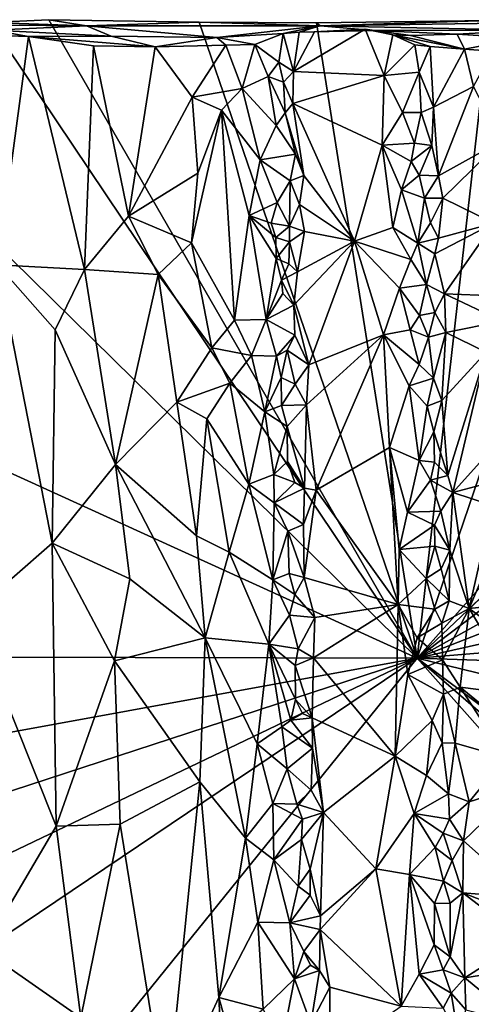
# Model space of a CAD drawing. Units: metres. Extents: x 24.5 to 30.2, y -12.3 to 12.7.
# Drawn here: x 27.1 to 27.9, y 10.8 to 12.6 of the extents above; entities that cross this region are included whole.
import ezdxf

# ---------------------------------------------------------------- set-up
doc = ezdxf.new("R2010")
doc.units = ezdxf.units.M

msp = doc.modelspace()

# ---------------------------------------------------------------- linework, layer by layer
at = {"layer": '1'}
for points in [[(25.9988, 12.236, -1.5905), (26.5859, 12.6048, -1.5837), (27.7914, 11.4194, -1.5752)], [(27.7914, 11.4194, -1.5752), (26.5859, 12.6048, -1.5837), (26.9987, 12.6002, -1.58)], [(27.7914, 11.4194, -1.5752), (26.9987, 12.6002, -1.58), (27.1075, 12.6053, -1.5791)], [(27.1774, 12.5941, -1.2324), (27.1075, 12.6053, -1.5791), (26.9987, 12.6002, -1.58)], [(27.7914, 11.4194, -1.5752), (27.1075, 12.6053, -1.5791), (27.3867, 12.6007, -1.5757)], [(27.3867, 12.6007, -1.5757), (27.1075, 12.6053, -1.5791), (27.1774, 12.5941, -1.2324)], [(27.6044, 12.5995, -1.574), (27.9254, 12.6039, -1.5726), (27.7914, 11.4194, -1.5752)], [(27.6044, 12.5995, -1.574), (27.6111, 12.5938, -1.2324), (27.9254, 12.6039, -1.5726)], [(27.6111, 12.5938, -1.2324), (28.194, 12.6023, -1.5704), (27.9254, 12.6039, -1.5726)], [(28, 12.5861, -1.1027), (28.194, 12.6023, -1.5704), (27.6111, 12.5938, -1.2324)], [(27.7914, 11.4194, -1.5752), (27.9254, 12.6039, -1.5726), (28.194, 12.6023, -1.5704)], [(27.7914, 11.4194, -1.5752), (28.194, 12.6023, -1.5704), (28.5936, 12.3222, -1.5666)], [(26.9987, 12.6002, -1.58), (26.5714, 12.5988, -1.3269), (27.1774, 12.5941, -1.2324)], [(26.5714, 12.5988, -1.3269), (27.004, 12.5858, -0.9766), (27.1774, 12.5941, -1.2324)], [(27.004, 12.5858, -0.9766), (26.9758, 12.5773, -0.7722), (27.0696, 12.574, -0.7742)], [(27.1774, 12.5941, -1.2324), (27.004, 12.5858, -0.9766), (27.2231, 12.5749, -0.9674)], [(27.2231, 12.5749, -0.9674), (27.004, 12.5858, -0.9766), (27.0696, 12.574, -0.7742)], [(27.1774, 12.5941, -1.2324), (27.6111, 12.5938, -1.2324), (27.3867, 12.6007, -1.5757)], [(27.4196, 12.572, -1.0092), (27.1774, 12.5941, -1.2324), (27.2231, 12.5749, -0.9674)], [(27.6111, 12.5938, -1.2324), (27.1774, 12.5941, -1.2324), (27.4196, 12.572, -1.0092)], [(27.7914, 11.4194, -1.5752), (27.3867, 12.6007, -1.5757), (27.6044, 12.5995, -1.574)], [(27.3867, 12.6007, -1.5757), (27.6111, 12.5938, -1.2324), (27.6044, 12.5995, -1.574)], [(27.6111, 12.5938, -1.2324), (27.4196, 12.572, -1.0092), (27.5428, 12.5795, -1.0174)], [(27.5722, 12.582, -0.99), (27.6111, 12.5938, -1.2324), (27.5428, 12.5795, -1.0174)], [(27.6007, 12.5829, -0.9563), (27.5618, 12.509, -1.0017), (27.6949, 12.5878, -0.8513)], [(27.6949, 12.5878, -0.8513), (27.5618, 12.509, -1.0017), (27.7299, 12.5015, -0.8201)], [(27.6111, 12.5938, -1.2324), (27.5722, 12.582, -0.99), (27.7106, 12.5851, -1.0318)], [(27.7106, 12.5851, -1.0318), (27.5722, 12.582, -0.99), (27.6007, 12.5829, -0.9563)], [(27.6007, 12.5829, -0.9563), (27.6949, 12.5878, -0.8513), (27.7106, 12.5851, -1.0318)], [(27.7106, 12.5851, -1.0318), (28, 12.5861, -1.1027), (27.6111, 12.5938, -1.2324)], [(27.6949, 12.5878, -0.8513), (27.7299, 12.5015, -0.8201), (27.746, 12.5774, -0.8028)], [(27.7789, 12.5762, -0.9109), (27.7106, 12.5851, -1.0318), (27.6949, 12.5878, -0.8513)], [(27.6949, 12.5878, -0.8513), (27.746, 12.5774, -0.8028), (27.7789, 12.5762, -0.9109)], [(27.7106, 12.5851, -1.0318), (27.8653, 12.5782, -1.0126), (28, 12.5861, -1.1027)], [(27.8653, 12.5782, -1.0126), (27.7106, 12.5851, -1.0318), (27.7789, 12.5762, -0.9109)], [(28, 12.5861, -1.1027), (27.8653, 12.5782, -1.0126), (27.9838, 12.5712, -0.9346)], [(26.9758, 12.5773, -0.7722), (27.0122, 12.1497, -0.7745), (27.0696, 12.574, -0.7742)], [(27.0696, 12.574, -0.7742), (27.0122, 12.1497, -0.7745), (27.1735, 12.141, -0.7907)], [(27.0696, 12.574, -0.7742), (27.3052, 12.5547, -0.8364), (27.2231, 12.5749, -0.9674)], [(27.0696, 12.574, -0.7742), (27.1907, 12.5566, -0.7985), (27.3052, 12.5547, -0.8364)], [(27.0696, 12.574, -0.7742), (27.1735, 12.141, -0.7907), (27.1907, 12.5566, -0.7985)], [(27.3052, 12.5547, -0.8364), (27.4196, 12.572, -1.0092), (27.2231, 12.5749, -0.9674)], [(27.4362, 12.5577, -0.9172), (27.4196, 12.572, -1.0092), (27.3052, 12.5547, -0.8364)], [(27.4196, 12.572, -1.0092), (27.4899, 12.5595, -0.9729), (27.5428, 12.5795, -1.0174)], [(27.4899, 12.5595, -0.9729), (27.4196, 12.572, -1.0092), (27.4362, 12.5577, -0.9172)], [(27.4899, 12.5595, -0.9729), (27.5345, 12.5263, -1.017), (27.5428, 12.5795, -1.0174)], [(27.5428, 12.5795, -1.0174), (27.5345, 12.5263, -1.017), (27.5618, 12.509, -1.0017)], [(27.5428, 12.5795, -1.0174), (27.5618, 12.509, -1.0017), (27.5722, 12.582, -0.99)], [(27.6007, 12.5829, -0.9563), (27.5722, 12.582, -0.99), (27.5618, 12.509, -1.0017)], [(27.746, 12.5774, -0.8028), (27.7299, 12.5015, -0.8201), (27.7868, 12.5588, -0.7926)], [(27.746, 12.5774, -0.8028), (27.7868, 12.5588, -0.7926), (27.8151, 12.5552, -0.8064)], [(27.746, 12.5774, -0.8028), (27.8151, 12.5552, -0.8064), (27.8792, 12.5508, -0.8777)], [(27.8792, 12.5508, -0.8777), (27.7789, 12.5762, -0.9109), (27.746, 12.5774, -0.8028)], [(27.8792, 12.5508, -0.8777), (27.8653, 12.5782, -1.0126), (27.7789, 12.5762, -0.9109)], [(27.8653, 12.5782, -1.0126), (27.8792, 12.5508, -0.8777), (27.9838, 12.5712, -0.9346)], [(27.8792, 12.5508, -0.8777), (27.9311, 12.5468, -0.942), (27.9838, 12.5712, -0.9346)], [(27.1907, 12.5566, -0.7985), (27.1735, 12.141, -0.7907), (27.2556, 12.2403, -0.8117)], [(27.1907, 12.5566, -0.7985), (27.2556, 12.2403, -0.8117), (27.3052, 12.5547, -0.8364)], [(27.3052, 12.5547, -0.8364), (27.2556, 12.2403, -0.8117), (27.3738, 12.4614, -0.8652)], [(27.3052, 12.5547, -0.8364), (27.3738, 12.4614, -0.8652), (27.4362, 12.5577, -0.9172)], [(27.4362, 12.5577, -0.9172), (27.3738, 12.4614, -0.8652), (27.4665, 12.4777, -0.9429)], [(27.4362, 12.5577, -0.9172), (27.4665, 12.4777, -0.9429), (27.4899, 12.5595, -0.9729)], [(27.4899, 12.5595, -0.9729), (27.4665, 12.4777, -0.9429), (27.5148, 12.4999, -1.0043)], [(27.4899, 12.5595, -0.9729), (27.5148, 12.4999, -1.0043), (27.5345, 12.5263, -1.017)], [(27.7868, 12.5588, -0.7926), (27.7299, 12.5015, -0.8201), (27.7949, 12.508, -0.791)], [(27.7868, 12.5588, -0.7926), (27.7949, 12.508, -0.791), (27.8151, 12.5552, -0.8064)], [(27.8151, 12.5552, -0.8064), (27.7949, 12.508, -0.791), (27.8216, 12.4431, -0.8049)], [(27.8151, 12.5552, -0.8064), (27.8216, 12.4431, -0.8049), (27.8792, 12.5508, -0.8777)], [(27.8792, 12.5508, -0.8777), (27.8216, 12.4431, -0.8049), (27.8955, 12.4813, -0.8964)], [(27.8792, 12.5508, -0.8777), (27.8955, 12.4813, -0.8964), (27.9311, 12.5468, -0.942)], [(27.5345, 12.5263, -1.017), (27.5148, 12.4999, -1.0043), (27.5433, 12.4892, -1.012)], [(27.5345, 12.5263, -1.017), (27.5433, 12.4892, -1.012), (27.5618, 12.509, -1.0017)], [(27.5148, 12.4999, -1.0043), (27.4665, 12.4777, -0.9429), (27.5293, 12.4087, -1.0171)], [(27.5148, 12.4999, -1.0043), (27.5293, 12.4087, -1.0171), (27.5465, 12.4322, -1.018)], [(27.5148, 12.4999, -1.0043), (27.5465, 12.4322, -1.018), (27.5433, 12.4892, -1.012)], [(27.5433, 12.4892, -1.012), (27.5605, 12.4498, -1.0063), (27.5618, 12.509, -1.0017)], [(27.5618, 12.509, -1.0017), (27.5605, 12.4498, -1.0063), (27.7299, 12.5015, -0.8201)], [(27.7299, 12.5015, -0.8201), (27.5605, 12.4498, -1.0063), (27.7261, 12.3723, -0.8298)], [(27.7299, 12.5015, -0.8201), (27.7261, 12.3723, -0.8298), (27.7639, 12.4326, -0.7959)], [(27.7299, 12.5015, -0.8201), (27.7639, 12.4326, -0.7959), (27.7949, 12.508, -0.791)], [(27.7949, 12.508, -0.791), (27.7639, 12.4326, -0.7959), (27.7989, 12.433, -0.791)], [(27.7949, 12.508, -0.791), (27.7989, 12.433, -0.791), (27.8216, 12.4431, -0.8049)], [(27.3738, 12.4614, -0.8652), (27.4278, 12.4372, -0.9051), (27.4665, 12.4777, -0.9429)], [(27.4665, 12.4777, -0.9429), (27.4278, 12.4372, -0.9051), (27.4996, 12.3448, -0.9746)], [(27.4665, 12.4777, -0.9429), (27.4996, 12.3448, -0.9746), (27.5293, 12.4087, -1.0171)], [(27.5433, 12.4892, -1.012), (27.5465, 12.4322, -1.018), (27.5605, 12.4498, -1.0063)], [(27.8216, 12.4431, -0.8049), (27.8308, 12.3154, -0.8068), (27.8955, 12.4813, -0.8964)], [(27.8955, 12.4813, -0.8964), (27.8308, 12.3154, -0.8068), (27.9478, 12.3804, -0.9564)], [(27.3738, 12.4614, -0.8652), (27.2556, 12.2403, -0.8117), (27.3841, 12.3205, -0.8713)], [(27.3738, 12.4614, -0.8652), (27.3841, 12.3205, -0.8713), (27.4278, 12.4372, -0.9051)], [(27.3841, 12.3205, -0.8713), (27.3722, 12.1907, -0.862), (27.4278, 12.4372, -0.9051)], [(27.4278, 12.4372, -0.9051), (27.3722, 12.1907, -0.862), (27.4521, 12.047, -0.9163)], [(27.4278, 12.4372, -0.9051), (27.4521, 12.047, -0.9163), (27.4794, 12.2415, -0.9486)], [(27.4278, 12.4372, -0.9051), (27.4794, 12.2415, -0.9486), (27.4996, 12.3448, -0.9746)], [(27.5605, 12.4498, -1.0063), (27.5465, 12.4322, -1.018), (27.5806, 12.3158, -0.992)], [(27.5605, 12.4498, -1.0063), (27.5806, 12.3158, -0.992), (27.6749, 12.1942, -0.893)], [(27.5605, 12.4498, -1.0063), (27.6749, 12.1942, -0.893), (27.7261, 12.3723, -0.8298)], [(27.7989, 12.433, -0.791), (27.8184, 12.3717, -0.7979), (27.8216, 12.4431, -0.8049)], [(27.8216, 12.4431, -0.8049), (27.8184, 12.3717, -0.7979), (27.8308, 12.3154, -0.8068)], [(27.5465, 12.4322, -1.018), (27.5293, 12.4087, -1.0171), (27.5653, 12.3557, -1.0055)], [(27.5465, 12.4322, -1.018), (27.5653, 12.3557, -1.0055), (27.5806, 12.3158, -0.992)], [(27.7639, 12.4326, -0.7959), (27.7261, 12.3723, -0.8298), (27.7862, 12.3762, -0.7883)], [(27.7639, 12.4326, -0.7959), (27.7862, 12.3762, -0.7883), (27.7989, 12.433, -0.791)], [(27.7989, 12.433, -0.791), (27.7862, 12.3762, -0.7883), (27.8184, 12.3717, -0.7979)], [(27.5293, 12.4087, -1.0171), (27.4996, 12.3448, -0.9746), (27.5653, 12.3557, -1.0055)], [(27.7261, 12.3723, -0.8298), (27.6749, 12.1942, -0.893), (27.7461, 12.2191, -0.8155)], [(27.7261, 12.3723, -0.8298), (27.7804, 12.342, -0.7902), (27.7862, 12.3762, -0.7883)], [(27.7261, 12.3723, -0.8298), (27.7461, 12.2191, -0.8155), (27.7619, 12.2893, -0.8)], [(27.7261, 12.3723, -0.8298), (27.7619, 12.2893, -0.8), (27.7804, 12.342, -0.7902)], [(27.7862, 12.3762, -0.7883), (27.7804, 12.342, -0.7902), (27.8184, 12.3717, -0.7979)], [(27.7804, 12.342, -0.7902), (27.795, 12.3162, -0.7886), (27.8184, 12.3717, -0.7979)], [(27.8184, 12.3717, -0.7979), (27.795, 12.3162, -0.7886), (27.8308, 12.3154, -0.8068)], [(27.8308, 12.3154, -0.8068), (27.8391, 12.2737, -0.8172), (27.9478, 12.3804, -0.9564)], [(27.8391, 12.2737, -0.8172), (27.9336, 12.2271, -0.9288), (27.9478, 12.3804, -0.9564)], [(27.4996, 12.3448, -0.9746), (27.5554, 12.3058, -1.0012), (27.5653, 12.3557, -1.0055)], [(27.5653, 12.3557, -1.0055), (27.5554, 12.3058, -1.0012), (27.5806, 12.3158, -0.992)], [(27.5315, 12.2655, -1.0162), (27.4996, 12.3448, -0.9746), (27.4794, 12.2415, -0.9486)], [(27.4996, 12.3448, -0.9746), (27.5315, 12.2655, -1.0162), (27.5554, 12.3058, -1.0012)], [(27.7804, 12.342, -0.7902), (27.7619, 12.2893, -0.8), (27.795, 12.3162, -0.7886)], [(27.2556, 12.2403, -0.8117), (27.3722, 12.1907, -0.862), (27.3841, 12.3205, -0.8713)], [(27.5554, 12.3058, -1.0012), (27.5726, 12.2618, -1.0036), (27.5806, 12.3158, -0.992)], [(27.5806, 12.3158, -0.992), (27.5726, 12.2618, -1.0036), (27.6749, 12.1942, -0.893)], [(27.795, 12.3162, -0.7886), (27.7619, 12.2893, -0.8), (27.805, 12.2736, -0.7895)], [(27.7914, 11.4194, -1.5752), (28.5936, 12.3222, -1.5666), (28.589, 12.1754, -1.5655)], [(27.795, 12.3162, -0.7886), (27.805, 12.2736, -0.7895), (27.8308, 12.3154, -0.8068)], [(27.8308, 12.3154, -0.8068), (27.805, 12.2736, -0.7895), (27.8391, 12.2737, -0.8172)], [(27.5315, 12.2655, -1.0162), (27.5541, 12.222, -1.004), (27.5554, 12.3058, -1.0012)], [(27.5554, 12.3058, -1.0012), (27.5541, 12.222, -1.004), (27.5726, 12.2618, -1.0036)], [(27.7619, 12.2893, -0.8), (27.7461, 12.2191, -0.8155), (27.7925, 12.1901, -0.7889)], [(27.7619, 12.2893, -0.8), (27.7925, 12.1901, -0.7889), (27.805, 12.2736, -0.7895)], [(27.7925, 12.1901, -0.7889), (27.816, 12.228, -0.7915), (27.805, 12.2736, -0.7895)], [(27.805, 12.2736, -0.7895), (27.816, 12.228, -0.7915), (27.8391, 12.2737, -0.8172)], [(27.816, 12.228, -0.7915), (27.831, 12.1993, -0.8028), (27.8391, 12.2737, -0.8172)], [(27.8391, 12.2737, -0.8172), (27.831, 12.1993, -0.8028), (27.9336, 12.2271, -0.9288)], [(27.4794, 12.2415, -0.9486), (27.5204, 12.2274, -0.9996), (27.5315, 12.2655, -1.0162)], [(27.5315, 12.2655, -1.0162), (27.5204, 12.2274, -0.9996), (27.5541, 12.222, -1.004)], [(27.5726, 12.2618, -1.0036), (27.5541, 12.222, -1.004), (27.5821, 12.2116, -0.9955)], [(27.5726, 12.2618, -1.0036), (27.5821, 12.2116, -0.9955), (27.6749, 12.1942, -0.893)], [(25.4354, 11.4249, -1.5956), (25.9988, 12.236, -1.5905), (27.7914, 11.4194, -1.5752)], [(27.2556, 12.2403, -0.8117), (27.1735, 12.141, -0.7907), (27.3104, 12.1322, -0.833)], [(27.2556, 12.2403, -0.8117), (27.3104, 12.1322, -0.833), (27.3722, 12.1907, -0.862)], [(27.4794, 12.2415, -0.9486), (27.4521, 12.047, -0.9163), (27.5109, 12.0487, -0.9775)], [(27.4794, 12.2415, -0.9486), (27.5109, 12.0487, -0.9775), (27.5295, 12.162, -1.0119)], [(27.5287, 12.201, -1.0142), (27.4794, 12.2415, -0.9486), (27.5295, 12.162, -1.0119)], [(27.4794, 12.2415, -0.9486), (27.5287, 12.201, -1.0142), (27.5204, 12.2274, -0.9996)], [(27.5287, 12.201, -1.0142), (27.5541, 12.222, -1.004), (27.5204, 12.2274, -0.9996)], [(27.5287, 12.201, -1.0142), (27.5543, 12.1924, -1.0129), (27.5541, 12.222, -1.004)], [(27.5541, 12.222, -1.004), (27.5543, 12.1924, -1.0129), (27.5821, 12.2116, -0.9955)], [(27.7461, 12.2191, -0.8155), (27.6749, 12.1942, -0.893), (27.7793, 12.1597, -0.7926)], [(27.7461, 12.2191, -0.8155), (27.7793, 12.1597, -0.7926), (27.7925, 12.1901, -0.7889)], [(27.816, 12.228, -0.7915), (27.7925, 12.1901, -0.7889), (27.831, 12.1993, -0.8028)], [(27.831, 12.1993, -0.8028), (27.8242, 12.1703, -0.7953), (27.9336, 12.2271, -0.9288)], [(27.9336, 12.2271, -0.9288), (27.8242, 12.1703, -0.7953), (27.8417, 12.0958, -0.8114)], [(27.9336, 12.2271, -0.9288), (27.8417, 12.0958, -0.8114), (27.9366, 12.0926, -0.9257)], [(27.5287, 12.201, -1.0142), (27.5295, 12.162, -1.0119), (27.5543, 12.1924, -1.0129)], [(27.5543, 12.1924, -1.0129), (27.569, 12.137, -1.0128), (27.5821, 12.2116, -0.9955)], [(27.5821, 12.2116, -0.9955), (27.569, 12.137, -1.0128), (27.6749, 12.1942, -0.893)], [(27.3722, 12.1907, -0.862), (27.3104, 12.1322, -0.833), (27.4103, 11.9955, -0.8811)], [(27.3722, 12.1907, -0.862), (27.4103, 11.9955, -0.8811), (27.4521, 12.047, -0.9163)], [(27.5295, 12.162, -1.0119), (27.5529, 12.1516, -1.0195), (27.5543, 12.1924, -1.0129)], [(27.5543, 12.1924, -1.0129), (27.5529, 12.1516, -1.0195), (27.569, 12.137, -1.0128)], [(27.569, 12.137, -1.0128), (27.5626, 12.0751, -1.0204), (27.6749, 12.1942, -0.893)], [(27.5626, 12.0751, -1.0204), (27.5903, 11.9644, -0.9969), (27.6749, 12.1942, -0.893)], [(27.6749, 12.1942, -0.893), (27.5903, 11.9644, -0.9969), (27.7285, 12.0201, -0.8424)], [(27.6749, 12.1942, -0.893), (27.7285, 12.0201, -0.8424), (27.7587, 12.1069, -0.8083)], [(27.6749, 12.1942, -0.893), (27.7587, 12.1069, -0.8083), (27.7793, 12.1597, -0.7926)], [(27.7925, 12.1901, -0.7889), (27.7793, 12.1597, -0.7926), (27.8086, 12.1133, -0.79)], [(27.7925, 12.1901, -0.7889), (27.8242, 12.1703, -0.7953), (27.831, 12.1993, -0.8028)], [(27.7925, 12.1901, -0.7889), (27.8086, 12.1133, -0.79), (27.8242, 12.1703, -0.7953)], [(27.7914, 11.4194, -1.5752), (28.589, 12.1754, -1.5655), (28.6181, 12.0468, -1.5654)], [(27.8242, 12.1703, -0.7953), (27.8086, 12.1133, -0.79), (27.8417, 12.0958, -0.8114)], [(27.0122, 12.1497, -0.7745), (26.9636, 11.5014, -0.7754), (27.1135, 11.6327, -0.7789)], [(27.0122, 12.1497, -0.7745), (27.1192, 12.0292, -0.7809), (27.1735, 12.141, -0.7907)], [(27.0122, 12.1497, -0.7745), (27.1135, 11.6327, -0.7789), (27.1192, 12.0292, -0.7809)], [(27.5295, 12.162, -1.0119), (27.5109, 12.0487, -0.9775), (27.5397, 12.1216, -1.0168)], [(27.5295, 12.162, -1.0119), (27.5397, 12.1216, -1.0168), (27.5529, 12.1516, -1.0195)], [(27.5529, 12.1516, -1.0195), (27.5397, 12.1216, -1.0168), (27.569, 12.137, -1.0128)], [(27.7793, 12.1597, -0.7926), (27.7587, 12.1069, -0.8083), (27.8086, 12.1133, -0.79)], [(27.1735, 12.141, -0.7907), (27.1192, 12.0292, -0.7809), (27.2315, 11.7792, -0.8018)], [(27.1735, 12.141, -0.7907), (27.2315, 11.7792, -0.8018), (27.3104, 12.1322, -0.833)], [(27.3104, 12.1322, -0.833), (27.2315, 11.7792, -0.8018), (27.3453, 11.895, -0.8431)], [(27.3104, 12.1322, -0.833), (27.3453, 11.895, -0.8431), (27.4103, 11.9955, -0.8811)], [(27.5397, 12.1216, -1.0168), (27.5626, 12.0751, -1.0204), (27.569, 12.137, -1.0128)], [(27.5397, 12.1216, -1.0168), (27.5109, 12.0487, -0.9775), (27.5419, 12.0968, -1.0212)], [(27.5397, 12.1216, -1.0168), (27.5419, 12.0968, -1.0212), (27.5626, 12.0751, -1.0204)], [(27.7587, 12.1069, -0.8083), (27.7955, 12.0561, -0.7887), (27.8086, 12.1133, -0.79)], [(27.8086, 12.1133, -0.79), (27.7955, 12.0561, -0.7887), (27.8241, 12.0615, -0.795)], [(27.8086, 12.1133, -0.79), (27.8241, 12.0615, -0.795), (27.8417, 12.0958, -0.8114)], [(27.5419, 12.0968, -1.0212), (27.5109, 12.0487, -0.9775), (27.5626, 12.0751, -1.0204)], [(27.7587, 12.1069, -0.8083), (27.7285, 12.0201, -0.8424), (27.7782, 12.0295, -0.7963)], [(27.7587, 12.1069, -0.8083), (27.7782, 12.0295, -0.7963), (27.7955, 12.0561, -0.7887)], [(27.8417, 12.0958, -0.8114), (27.8241, 12.0615, -0.795), (27.8443, 12.0241, -0.8105)], [(27.8417, 12.0958, -0.8114), (27.8443, 12.0241, -0.8105), (27.9488, 12.0452, -0.9406)], [(27.8417, 12.0958, -0.8114), (27.9488, 12.0452, -0.9406), (27.9366, 12.0926, -0.9257)], [(27.5626, 12.0751, -1.0204), (27.5109, 12.0487, -0.9775), (27.5643, 12.0192, -1.0158)], [(27.5626, 12.0751, -1.0204), (27.5643, 12.0192, -1.0158), (27.5903, 11.9644, -0.9969)], [(27.7955, 12.0561, -0.7887), (27.7782, 12.0295, -0.7963), (27.8121, 12.0157, -0.7892)], [(27.7955, 12.0561, -0.7887), (27.8121, 12.0157, -0.7892), (27.8241, 12.0615, -0.795)], [(27.8241, 12.0615, -0.795), (27.8121, 12.0157, -0.7892), (27.8443, 12.0241, -0.8105)], [(27.4521, 12.047, -0.9163), (27.4103, 11.9955, -0.8811), (27.4835, 11.9815, -0.943)], [(27.4521, 12.047, -0.9163), (27.4835, 11.9815, -0.943), (27.5109, 12.0487, -0.9775)], [(27.5109, 12.0487, -0.9775), (27.4835, 11.9815, -0.943), (27.53, 11.9801, -1.0046)], [(27.5109, 12.0487, -0.9775), (27.53, 11.9801, -1.0046), (27.5643, 12.0192, -1.0158)], [(27.7914, 11.4194, -1.5752), (28.6181, 12.0468, -1.5654), (28.6122, 11.8768, -1.5666)], [(27.9488, 12.0452, -0.9406), (27.8443, 12.0241, -0.8105), (27.9192, 11.988, -0.9003)], [(27.1192, 12.0292, -0.7809), (27.1135, 11.6327, -0.7789), (27.2315, 11.7792, -0.8018)], [(27.5498, 11.9912, -1.0254), (27.5643, 12.0192, -1.0158), (27.53, 11.9801, -1.0046)], [(27.5643, 12.0192, -1.0158), (27.5498, 11.9912, -1.0254), (27.5903, 11.9644, -0.9969)], [(27.5903, 11.9644, -0.9969), (27.5856, 11.8898, -1.0055), (27.7285, 12.0201, -0.8424)], [(27.5856, 11.8898, -1.0055), (27.6036, 11.7312, -0.9927), (27.7285, 12.0201, -0.8424)], [(27.6036, 11.7312, -0.9927), (27.7401, 11.8109, -0.8383), (27.7285, 12.0201, -0.8424)], [(27.7782, 12.0295, -0.7963), (27.7285, 12.0201, -0.8424), (27.7949, 11.965, -0.7899)], [(27.7285, 12.0201, -0.8424), (27.7401, 11.8109, -0.8383), (27.7763, 11.9253, -0.8003)], [(27.7285, 12.0201, -0.8424), (27.7763, 11.9253, -0.8003), (27.7949, 11.965, -0.7899)], [(27.7782, 12.0295, -0.7963), (27.7949, 11.965, -0.7899), (27.8121, 12.0157, -0.7892)], [(27.8121, 12.0157, -0.7892), (27.8216, 11.9393, -0.7924), (27.8443, 12.0241, -0.8105)], [(27.8216, 11.9393, -0.7924), (27.8371, 11.8978, -0.7993), (27.8443, 12.0241, -0.8105)], [(27.8443, 12.0241, -0.8105), (27.8371, 11.8978, -0.7993), (27.9192, 11.988, -0.9003)], [(27.8121, 12.0157, -0.7892), (27.7949, 11.965, -0.7899), (27.8216, 11.9393, -0.7924)], [(27.4103, 11.9955, -0.8811), (27.3453, 11.895, -0.8431), (27.4435, 11.9302, -0.9031)], [(27.4103, 11.9955, -0.8811), (27.4435, 11.9302, -0.9031), (27.4835, 11.9815, -0.943)], [(27.4835, 11.9815, -0.943), (27.4435, 11.9302, -0.9031), (27.5086, 11.8768, -0.9649)], [(27.4835, 11.9815, -0.943), (27.5086, 11.8768, -0.9649), (27.53, 11.9801, -1.0046)], [(27.53, 11.9801, -1.0046), (27.5086, 11.8768, -0.9649), (27.5386, 11.9408, -1.018)], [(27.53, 11.9801, -1.0046), (27.5386, 11.9408, -1.018), (27.5498, 11.9912, -1.0254)], [(27.5498, 11.9912, -1.0254), (27.5386, 11.9408, -1.018), (27.5648, 11.9281, -1.0214)], [(27.5498, 11.9912, -1.0254), (27.5648, 11.9281, -1.0214), (27.5903, 11.9644, -0.9969)], [(27.8371, 11.8978, -0.7993), (27.8484, 11.7588, -0.8052), (27.9192, 11.988, -0.9003)], [(27.9192, 11.988, -0.9003), (27.8484, 11.7588, -0.8052), (27.8575, 11.7268, -0.8153)], [(27.9192, 11.988, -0.9003), (27.8575, 11.7268, -0.8153), (27.9295, 11.8069, -0.9094)], [(27.5648, 11.9281, -1.0214), (27.5856, 11.8898, -1.0055), (27.5903, 11.9644, -0.9969)], [(27.7949, 11.965, -0.7899), (27.7763, 11.9253, -0.8003), (27.8216, 11.9393, -0.7924)], [(27.3453, 11.895, -0.8431), (27.4007, 11.8638, -0.8712), (27.4435, 11.9302, -0.9031)], [(27.4435, 11.9302, -0.9031), (27.4007, 11.8638, -0.8712), (27.4786, 11.7428, -0.9273)], [(27.4435, 11.9302, -0.9031), (27.4786, 11.7428, -0.9273), (27.5086, 11.8768, -0.9649)], [(27.5386, 11.9408, -1.018), (27.5086, 11.8768, -0.9649), (27.5397, 11.8889, -1.0154)], [(27.5386, 11.9408, -1.018), (27.5397, 11.8889, -1.0154), (27.5648, 11.9281, -1.0214)], [(27.5648, 11.9281, -1.0214), (27.5397, 11.8889, -1.0154), (27.5856, 11.8898, -1.0055)], [(27.7763, 11.9253, -0.8003), (27.7401, 11.8109, -0.8383), (27.7947, 11.7867, -0.7924)], [(27.7763, 11.9253, -0.8003), (27.8099, 11.8872, -0.7879), (27.8216, 11.9393, -0.7924)], [(27.7763, 11.9253, -0.8003), (27.7947, 11.7867, -0.7924), (27.8099, 11.8872, -0.7879)], [(27.8216, 11.9393, -0.7924), (27.8099, 11.8872, -0.7879), (27.8371, 11.8978, -0.7993)], [(27.3453, 11.895, -0.8431), (27.2315, 11.7792, -0.8018), (27.3815, 11.6463, -0.8581)], [(27.3453, 11.895, -0.8431), (27.3815, 11.6463, -0.8581), (27.4007, 11.8638, -0.8712)], [(27.5397, 11.8889, -1.0154), (27.5086, 11.8768, -0.9649), (27.55, 11.8496, -1.0243)], [(27.5397, 11.8889, -1.0154), (27.55, 11.8496, -1.0243), (27.5856, 11.8898, -1.0055)], [(27.55, 11.8496, -1.0243), (27.582, 11.7349, -1.0144), (27.5856, 11.8898, -1.0055)], [(27.582, 11.7349, -1.0144), (27.6036, 11.7312, -0.9927), (27.5856, 11.8898, -1.0055)], [(27.8099, 11.8872, -0.7879), (27.8224, 11.84, -0.7906), (27.8371, 11.8978, -0.7993)], [(27.8371, 11.8978, -0.7993), (27.8224, 11.84, -0.7906), (27.8484, 11.7588, -0.8052)], [(27.5086, 11.8768, -0.9649), (27.4786, 11.7428, -0.9273), (27.5251, 11.7604, -0.9812)], [(27.5086, 11.8768, -0.9649), (27.5251, 11.7604, -0.9812), (27.55, 11.8496, -1.0243)], [(28.6698, 11.7626, -1.564), (27.7914, 11.4194, -1.5752), (28.6122, 11.8768, -1.5666)], [(27.8099, 11.8872, -0.7879), (27.7947, 11.7867, -0.7924), (27.8224, 11.84, -0.7906)], [(27.3815, 11.6463, -0.8581), (27.442, 11.6159, -0.8952), (27.4007, 11.8638, -0.8712)], [(27.442, 11.6159, -0.8952), (27.4786, 11.7428, -0.9273), (27.4007, 11.8638, -0.8712)], [(27.55, 11.8496, -1.0243), (27.5251, 11.7604, -0.9812), (27.5505, 11.7847, -1.0241)], [(27.55, 11.8496, -1.0243), (27.5505, 11.7847, -1.0241), (27.582, 11.7349, -1.0144)], [(27.8224, 11.84, -0.7906), (27.7947, 11.7867, -0.7924), (27.8231, 11.7833, -0.7893)], [(27.8224, 11.84, -0.7906), (27.8231, 11.7833, -0.7893), (27.8484, 11.7588, -0.8052)], [(27.6036, 11.7312, -0.9927), (27.7559, 11.5187, -0.8314), (27.7401, 11.8109, -0.8383)], [(27.7401, 11.8109, -0.8383), (27.7559, 11.5187, -0.8314), (27.758, 11.6212, -0.8269)], [(27.7401, 11.8109, -0.8383), (27.758, 11.6212, -0.8269), (27.7732, 11.6908, -0.8099)], [(27.7401, 11.8109, -0.8383), (27.7732, 11.6908, -0.8099), (27.7947, 11.7867, -0.7924)], [(27.9295, 11.8069, -0.9094), (27.8575, 11.7268, -0.8153), (27.9603, 11.7544, -0.9388)], [(27.2315, 11.7792, -0.8018), (27.1135, 11.6327, -0.7789), (27.2582, 11.5665, -0.8085)], [(27.2315, 11.7792, -0.8018), (27.2582, 11.5665, -0.8085), (27.398, 11.4573, -0.862)], [(27.2315, 11.7792, -0.8018), (27.398, 11.4573, -0.862), (27.3815, 11.6463, -0.8581)], [(27.5251, 11.7604, -0.9812), (27.5639, 11.7457, -1.024), (27.5505, 11.7847, -1.0241)], [(27.5505, 11.7847, -1.0241), (27.5639, 11.7457, -1.024), (27.582, 11.7349, -1.0144)], [(27.7732, 11.6908, -0.8099), (27.8157, 11.7502, -0.7877), (27.7947, 11.7867, -0.7924)], [(27.7947, 11.7867, -0.7924), (27.8157, 11.7502, -0.7877), (27.8231, 11.7833, -0.7893)], [(27.8157, 11.7502, -0.7877), (27.8484, 11.7588, -0.8052), (27.8231, 11.7833, -0.7893)], [(27.5251, 11.7604, -0.9812), (27.4786, 11.7428, -0.9273), (27.5261, 11.7078, -0.9792)], [(27.5251, 11.7604, -0.9812), (27.5261, 11.7078, -0.9792), (27.5639, 11.7457, -1.024)], [(28.6237, 11.6065, -1.5666), (27.7914, 11.4194, -1.5752), (28.6698, 11.7626, -1.564)], [(27.4786, 11.7428, -0.9273), (27.442, 11.6159, -0.8952), (27.5233, 11.5649, -0.9692)], [(27.4786, 11.7428, -0.9273), (27.5233, 11.5649, -0.9692), (27.5261, 11.7078, -0.9792)], [(27.5639, 11.7457, -1.024), (27.5261, 11.7078, -0.9792), (27.582, 11.7349, -1.0144)], [(27.8157, 11.7502, -0.7877), (27.7732, 11.6908, -0.8099), (27.8353, 11.6923, -0.7941)], [(27.8484, 11.7588, -0.8052), (27.8157, 11.7502, -0.7877), (27.8575, 11.7268, -0.8153)], [(27.8157, 11.7502, -0.7877), (27.8353, 11.6923, -0.7941), (27.8575, 11.7268, -0.8153)], [(27.8575, 11.7268, -0.8153), (27.9309, 11.703, -0.9063), (27.9603, 11.7544, -0.9388)], [(27.5261, 11.7078, -0.9792), (27.5801, 11.6676, -1.0182), (27.582, 11.7349, -1.0144)], [(27.582, 11.7349, -1.0144), (27.5801, 11.6676, -1.0182), (27.6036, 11.7312, -0.9927)], [(27.5801, 11.6676, -1.0182), (27.5812, 11.5691, -1.0206), (27.6036, 11.7312, -0.9927)], [(27.6036, 11.7312, -0.9927), (27.5812, 11.5691, -1.0206), (27.7559, 11.5187, -0.8314)], [(27.8353, 11.6923, -0.7941), (27.8518, 11.6201, -0.8058), (27.8575, 11.7268, -0.8153)], [(27.8575, 11.7268, -0.8153), (27.8518, 11.6201, -0.8058), (27.8878, 11.5118, -0.8405)], [(27.8575, 11.7268, -0.8153), (27.8878, 11.5118, -0.8405), (27.9309, 11.703, -0.9063)], [(27.5261, 11.7078, -0.9792), (27.5233, 11.5649, -0.9692), (27.5514, 11.6552, -1.0201)], [(27.5261, 11.7078, -0.9792), (27.5514, 11.6552, -1.0201), (27.5801, 11.6676, -1.0182)], [(27.7732, 11.6908, -0.8099), (27.758, 11.6212, -0.8269), (27.8235, 11.6662, -0.7891)], [(27.7732, 11.6908, -0.8099), (27.8235, 11.6662, -0.7891), (27.8353, 11.6923, -0.7941)], [(27.8353, 11.6923, -0.7941), (27.8235, 11.6662, -0.7891), (27.8518, 11.6201, -0.8058)], [(27.9309, 11.703, -0.9063), (27.8878, 11.5118, -0.8405), (27.9412, 11.6378, -0.9154)], [(27.5514, 11.6552, -1.0201), (27.5233, 11.5649, -0.9692), (27.5536, 11.5768, -1.0181)], [(27.5514, 11.6552, -1.0201), (27.5812, 11.5691, -1.0206), (27.5801, 11.6676, -1.0182)], [(27.5514, 11.6552, -1.0201), (27.5536, 11.5768, -1.0181), (27.5812, 11.5691, -1.0206)], [(27.8238, 11.6272, -0.7889), (27.8235, 11.6662, -0.7891), (27.758, 11.6212, -0.8269)], [(27.8235, 11.6662, -0.7891), (27.8238, 11.6272, -0.7889), (27.8518, 11.6201, -0.8058)], [(26.9636, 11.5014, -0.7754), (27.1209, 11.1075, -0.7765), (27.1135, 11.6327, -0.7789)], [(27.1135, 11.6327, -0.7789), (27.1209, 11.1075, -0.7765), (27.2292, 11.4143, -0.7975)], [(27.1135, 11.6327, -0.7789), (27.2292, 11.4143, -0.7975), (27.2582, 11.5665, -0.8085)], [(27.3815, 11.6463, -0.8581), (27.398, 11.4573, -0.862), (27.442, 11.6159, -0.8952)], [(27.9412, 11.6378, -0.9154), (27.8878, 11.5118, -0.8405), (27.9813, 11.598, -0.9572)], [(27.442, 11.6159, -0.8952), (27.398, 11.4573, -0.862), (27.5159, 11.4452, -0.9536)], [(27.442, 11.6159, -0.8952), (27.5159, 11.4452, -0.9536), (27.5233, 11.5649, -0.9692)], [(27.758, 11.6212, -0.8269), (27.7559, 11.5187, -0.8314), (27.8081, 11.5673, -0.789)], [(27.758, 11.6212, -0.8269), (27.8081, 11.5673, -0.789), (27.8238, 11.6272, -0.7889)], [(27.8238, 11.6272, -0.7889), (27.8081, 11.5673, -0.789), (27.8355, 11.5854, -0.7918)], [(27.8238, 11.6272, -0.7889), (27.8355, 11.5854, -0.7918), (27.8518, 11.6201, -0.8058)], [(27.8518, 11.6201, -0.8058), (27.8355, 11.5854, -0.7918), (27.8509, 11.5257, -0.7996)], [(27.8518, 11.6201, -0.8058), (27.8509, 11.5257, -0.7996), (27.8878, 11.5118, -0.8405)], [(28.6122, 11.4866, -1.568), (27.7914, 11.4194, -1.5752), (28.6237, 11.6065, -1.5666)], [(27.9813, 11.598, -0.9572), (27.8878, 11.5118, -0.8405), (27.9917, 11.523, -0.964)], [(27.8355, 11.5854, -0.7918), (27.8081, 11.5673, -0.789), (27.8509, 11.5257, -0.7996)], [(27.2582, 11.5665, -0.8085), (27.2292, 11.4143, -0.7975), (27.398, 11.4573, -0.862)], [(27.5233, 11.5649, -0.9692), (27.5159, 11.4452, -0.9536), (27.5542, 11.4989, -1.0157)], [(27.5536, 11.5768, -1.0181), (27.5233, 11.5649, -0.9692), (27.5639, 11.5377, -1.0265)], [(27.5233, 11.5649, -0.9692), (27.5542, 11.4989, -1.0157), (27.5639, 11.5377, -1.0265)], [(27.5536, 11.5768, -1.0181), (27.5639, 11.5377, -1.0265), (27.5812, 11.5691, -1.0206)], [(27.5812, 11.5691, -1.0206), (27.5639, 11.5377, -1.0265), (27.6012, 11.4948, -1.0029)], [(27.5812, 11.5691, -1.0206), (27.6012, 11.4948, -1.0029), (27.7559, 11.5187, -0.8314)], [(27.8081, 11.5673, -0.789), (27.7559, 11.5187, -0.8314), (27.8243, 11.5102, -0.7877)], [(27.8081, 11.5673, -0.789), (27.8243, 11.5102, -0.7877), (27.8509, 11.5257, -0.7996)], [(27.5639, 11.5377, -1.0265), (27.5542, 11.4989, -1.0157), (27.6012, 11.4948, -1.0029)], [(27.8243, 11.5102, -0.7877), (27.8371, 11.4843, -0.7905), (27.8509, 11.5257, -0.7996)], [(27.8509, 11.5257, -0.7996), (27.8371, 11.4843, -0.7905), (27.8878, 11.5118, -0.8405)], [(27.8878, 11.5118, -0.8405), (27.9862, 11.4396, -0.9603), (27.9917, 11.523, -0.964)], [(27.6012, 11.4948, -1.0029), (27.5989, 11.4201, -1.0073), (27.7559, 11.5187, -0.8314)], [(27.7559, 11.5187, -0.8314), (27.5989, 11.4201, -1.0073), (27.7507, 11.2373, -0.8459)], [(27.7559, 11.5187, -0.8314), (27.7507, 11.2373, -0.8459), (27.7737, 11.3892, -0.8176)], [(27.7559, 11.5187, -0.8314), (27.7737, 11.3892, -0.8176), (27.791, 11.4573, -0.8005)], [(27.7559, 11.5187, -0.8314), (27.791, 11.4573, -0.8005), (27.8243, 11.5102, -0.7877)], [(27.8243, 11.5102, -0.7877), (27.791, 11.4573, -0.8005), (27.8371, 11.4843, -0.7905)], [(27.8371, 11.4843, -0.7905), (27.8384, 11.4161, -0.7906), (27.8878, 11.5118, -0.8405)], [(27.8878, 11.5118, -0.8405), (27.8384, 11.4161, -0.7906), (27.8708, 11.3657, -0.8139)], [(27.8878, 11.5118, -0.8405), (27.8708, 11.3657, -0.8139), (27.9828, 11.3512, -0.9541)], [(27.8878, 11.5118, -0.8405), (27.9828, 11.3512, -0.9541), (27.9862, 11.4396, -0.9603)], [(26.9636, 11.5014, -0.7754), (26.9855, 10.8776, -0.7759), (27.1209, 11.1075, -0.7765)], [(27.5542, 11.4989, -1.0157), (27.5159, 11.4452, -0.9536), (27.5701, 11.4366, -1.0265)], [(27.5542, 11.4989, -1.0157), (27.5701, 11.4366, -1.0265), (27.6012, 11.4948, -1.0029)], [(27.5701, 11.4366, -1.0265), (27.5989, 11.4201, -1.0073), (27.6012, 11.4948, -1.0029)], [(28.6232, 11.3912, -1.5673), (27.7914, 11.4194, -1.5752), (28.6122, 11.4866, -1.568)], [(27.791, 11.4573, -0.8005), (27.8384, 11.4161, -0.7906), (27.8371, 11.4843, -0.7905)], [(27.2292, 11.4143, -0.7975), (27.3876, 11.1896, -0.8536), (27.398, 11.4573, -0.862)], [(27.398, 11.4573, -0.862), (27.3876, 11.1896, -0.8536), (27.4728, 11.0852, -0.9043)], [(27.398, 11.4573, -0.862), (27.4728, 11.0852, -0.9043), (27.4941, 11.2601, -0.9279)], [(27.5159, 11.4452, -0.9536), (27.398, 11.4573, -0.862), (27.4941, 11.2601, -0.9279)], [(27.791, 11.4573, -0.8005), (27.7737, 11.3892, -0.8176), (27.8384, 11.4161, -0.7906)], [(27.4941, 11.2601, -0.9279), (27.5403, 11.2917, -0.9801), (27.5159, 11.4452, -0.9536)], [(27.5159, 11.4452, -0.9536), (27.5403, 11.2917, -0.9801), (27.5568, 11.304, -1.0101)], [(27.5701, 11.4366, -1.0265), (27.5159, 11.4452, -0.9536), (27.5649, 11.4058, -1.024)], [(27.5159, 11.4452, -0.9536), (27.5568, 11.304, -1.0101), (27.5652, 11.3427, -1.024)], [(27.5649, 11.4058, -1.024), (27.5159, 11.4452, -0.9536), (27.5652, 11.3427, -1.024)], [(27.5701, 11.4366, -1.0265), (27.5649, 11.4058, -1.024), (27.5989, 11.4201, -1.0073)], [(25.2343, 10.9528, -1.5968), (25.4354, 11.4249, -1.5956), (27.7914, 11.4194, -1.5752)], [(25.3727, 10.6279, -1.5974), (25.2343, 10.9528, -1.5968), (27.7914, 11.4194, -1.5752)], [(25.536, 9.8998, -1.5987), (25.2638, 10.2089, -1.5984), (27.7914, 11.4194, -1.5752)], [(25.2638, 10.2089, -1.5984), (25.3727, 10.6279, -1.5974), (27.7914, 11.4194, -1.5752)], [(25.536, 9.8998, -1.5987), (27.7914, 11.4194, -1.5752), (25.6853, 8.8122, -1.5994)], [(28.6152, 10.4902, -1.5701), (25.6853, 8.8122, -1.5994), (27.7914, 11.4194, -1.5752)], [(27.2292, 11.4143, -0.7975), (27.1209, 11.1075, -0.7765), (27.2402, 11.1112, -0.7982)], [(27.2292, 11.4143, -0.7975), (27.2402, 11.1112, -0.7982), (27.3876, 11.1896, -0.8536)], [(27.5649, 11.4058, -1.024), (27.5961, 11.3082, -1.0139), (27.5989, 11.4201, -1.0073)], [(27.5989, 11.4201, -1.0073), (27.5961, 11.3082, -1.0139), (27.7507, 11.2373, -0.8459)], [(27.8384, 11.4161, -0.7906), (27.7737, 11.3892, -0.8176), (27.8398, 11.3522, -0.7902)], [(27.7914, 11.4194, -1.5752), (28.5774, 10.8318, -1.5689), (28.6489, 10.6785, -1.5679)], [(28.6152, 10.4902, -1.5701), (27.7914, 11.4194, -1.5752), (28.6489, 10.6785, -1.5679)], [(28.5774, 10.8318, -1.5689), (27.7914, 11.4194, -1.5752), (28.6445, 11.2109, -1.5665)], [(28.6445, 11.2109, -1.5665), (27.7914, 11.4194, -1.5752), (28.6232, 11.3912, -1.5673)], [(27.8384, 11.4161, -0.7906), (27.8398, 11.3522, -0.7902), (27.8708, 11.3657, -0.8139)], [(27.5649, 11.4058, -1.024), (27.5652, 11.3427, -1.024), (27.5961, 11.3082, -1.0139)], [(27.7737, 11.3892, -0.8176), (27.7507, 11.2373, -0.8459), (27.8188, 11.3035, -0.7873)], [(27.7737, 11.3892, -0.8176), (27.8188, 11.3035, -0.7873), (27.8398, 11.3522, -0.7902)], [(27.8708, 11.3657, -0.8139), (27.8398, 11.3522, -0.7902), (27.8617, 11.2612, -0.7997)], [(27.8617, 11.2612, -0.7997), (27.955, 11.2345, -0.913), (27.8708, 11.3657, -0.8139)], [(27.8708, 11.3657, -0.8139), (27.955, 11.2345, -0.913), (27.9487, 11.3016, -0.9058)], [(27.9828, 11.3512, -0.9541), (27.8708, 11.3657, -0.8139), (27.9487, 11.3016, -0.9058)], [(27.5652, 11.3427, -1.024), (27.5568, 11.304, -1.0101), (27.5786, 11.3168, -1.0255)], [(27.5652, 11.3427, -1.024), (27.5786, 11.3168, -1.0255), (27.5961, 11.3082, -1.0139)], [(27.8188, 11.3035, -0.7873), (27.8376, 11.2618, -0.7882), (27.8398, 11.3522, -0.7902)], [(27.8398, 11.3522, -0.7902), (27.8376, 11.2618, -0.7882), (27.8617, 11.2612, -0.7997)], [(27.5403, 11.2917, -0.9801), (27.5967, 11.2524, -1.0152), (27.5568, 11.304, -1.0101)], [(27.5786, 11.3168, -1.0255), (27.5568, 11.304, -1.0101), (27.5961, 11.3082, -1.0139)], [(27.5568, 11.304, -1.0101), (27.5967, 11.2524, -1.0152), (27.5961, 11.3082, -1.0139)], [(27.5967, 11.2524, -1.0152), (27.6171, 11.1327, -0.9996), (27.5961, 11.3082, -1.0139)], [(27.5961, 11.3082, -1.0139), (27.6171, 11.1327, -0.9996), (27.7507, 11.2373, -0.8459)], [(27.7507, 11.2373, -0.8459), (27.8086, 11.2014, -0.7953), (27.8188, 11.3035, -0.7873)], [(27.8188, 11.3035, -0.7873), (27.8086, 11.2014, -0.7953), (27.8376, 11.2618, -0.7882)], [(27.5403, 11.2917, -0.9801), (27.4941, 11.2601, -0.9279), (27.5502, 11.2135, -0.991)], [(27.5403, 11.2917, -0.9801), (27.5502, 11.2135, -0.991), (27.5967, 11.2524, -1.0152)], [(27.4941, 11.2601, -0.9279), (27.4728, 11.0852, -0.9043), (27.5232, 11.1493, -0.9524)], [(27.4941, 11.2601, -0.9279), (27.5232, 11.1493, -0.9524), (27.5502, 11.2135, -0.991)], [(27.5502, 11.2135, -0.991), (27.5947, 11.1741, -1.0195), (27.5967, 11.2524, -1.0152)], [(27.5967, 11.2524, -1.0152), (27.5947, 11.1741, -1.0195), (27.6171, 11.1327, -0.9996)], [(27.8376, 11.2618, -0.7882), (27.8086, 11.2014, -0.7953), (27.8491, 11.1674, -0.79)], [(27.8617, 11.2612, -0.7997), (27.8376, 11.2618, -0.7882), (27.8491, 11.1674, -0.79)], [(27.8617, 11.2612, -0.7997), (27.8491, 11.1674, -0.79), (27.8879, 11.1527, -0.8241)], [(27.8617, 11.2612, -0.7997), (27.8879, 11.1527, -0.8241), (27.955, 11.2345, -0.913)], [(27.6171, 11.1327, -0.9996), (27.7143, 11.0279, -0.8963), (27.7507, 11.2373, -0.8459)], [(27.7507, 11.2373, -0.8459), (27.7143, 11.0279, -0.8963), (27.7857, 11.1307, -0.8156)], [(27.7507, 11.2373, -0.8459), (27.7857, 11.1307, -0.8156), (27.8086, 11.2014, -0.7953)], [(27.955, 11.2345, -0.913), (27.8879, 11.1527, -0.8241), (27.9835, 11.1828, -0.9471)], [(27.5502, 11.2135, -0.991), (27.5232, 11.1493, -0.9524), (27.5677, 11.1478, -1.0186)], [(27.5502, 11.2135, -0.991), (27.5677, 11.1478, -1.0186), (27.5947, 11.1741, -1.0195)], [(27.8086, 11.2014, -0.7953), (27.7857, 11.1307, -0.8156), (27.8491, 11.1674, -0.79)], [(27.2402, 11.1112, -0.7982), (27.3258, 10.5786, -0.8182), (27.3876, 11.1896, -0.8536)], [(27.3876, 11.1896, -0.8536), (27.3258, 10.5786, -0.8182), (27.4234, 10.7889, -0.8602)], [(27.3876, 11.1896, -0.8536), (27.4234, 10.7889, -0.8602), (27.4728, 11.0852, -0.9043)], [(27.8879, 11.1527, -0.8241), (27.8771, 11.0797, -0.8094), (27.9835, 11.1828, -0.9471)], [(27.9835, 11.1828, -0.9471), (27.8771, 11.0797, -0.8094), (27.9973, 10.9734, -0.9509)], [(27.5947, 11.1741, -1.0195), (27.5677, 11.1478, -1.0186), (27.6171, 11.1327, -0.9996)], [(27.8491, 11.1674, -0.79), (27.7857, 11.1307, -0.8156), (27.8514, 11.1203, -0.7914)], [(27.8491, 11.1674, -0.79), (27.8514, 11.1203, -0.7914), (27.8879, 11.1527, -0.8241)], [(27.5232, 11.1493, -0.9524), (27.4728, 11.0852, -0.9043), (27.5254, 11.0449, -0.9507)], [(27.5232, 11.1493, -0.9524), (27.5254, 11.0449, -0.9507), (27.5786, 11.1204, -1.0265)], [(27.5232, 11.1493, -0.9524), (27.5786, 11.1204, -1.0265), (27.5677, 11.1478, -1.0186)], [(27.6171, 11.1327, -0.9996), (27.5677, 11.1478, -1.0186), (27.5786, 11.1204, -1.0265)], [(27.8514, 11.1203, -0.7914), (27.8771, 11.0797, -0.8094), (27.8879, 11.1527, -0.8241)], [(27.5786, 11.1204, -1.0265), (27.5254, 11.0449, -0.9507), (27.5767, 11.0826, -1.0277)], [(27.5786, 11.1204, -1.0265), (27.5767, 11.0826, -1.0277), (27.6171, 11.1327, -0.9996)], [(27.5767, 11.0826, -1.0277), (27.5927, 11.0272, -1.0251), (27.6171, 11.1327, -0.9996)], [(27.5927, 11.0272, -1.0251), (27.6117, 10.9405, -1.0144), (27.6171, 11.1327, -0.9996)], [(27.6171, 11.1327, -0.9996), (27.6117, 10.9405, -1.0144), (27.7143, 11.0279, -0.8963)], [(27.7143, 11.0279, -0.8963), (27.777, 11.0172, -0.8303), (27.7857, 11.1307, -0.8156)], [(27.7857, 11.1307, -0.8156), (27.777, 11.0172, -0.8303), (27.8246, 11.0679, -0.7901)], [(27.7857, 11.1307, -0.8156), (27.8246, 11.0679, -0.7901), (27.8392, 11.0942, -0.7878)], [(27.7857, 11.1307, -0.8156), (27.8392, 11.0942, -0.7878), (27.8514, 11.1203, -0.7914)], [(27.8514, 11.1203, -0.7914), (27.8392, 11.0942, -0.7878), (27.8771, 11.0797, -0.8094)], [(27.1209, 11.1075, -0.7765), (26.9855, 10.8776, -0.7759), (27.1671, 10.7511, -0.7781)], [(27.1209, 11.1075, -0.7765), (27.1671, 10.7511, -0.7781), (27.2402, 11.1112, -0.7982)], [(27.2402, 11.1112, -0.7982), (27.1671, 10.7511, -0.7781), (27.3258, 10.5786, -0.8182)], [(27.4728, 11.0852, -0.9043), (27.4234, 10.7889, -0.8602), (27.4954, 10.929, -0.9177)], [(27.4728, 11.0852, -0.9043), (27.4954, 10.929, -0.9177), (27.5254, 11.0449, -0.9507)], [(27.8392, 11.0942, -0.7878), (27.8246, 11.0679, -0.7901), (27.8559, 11.0435, -0.7922)], [(27.8392, 11.0942, -0.7878), (27.8559, 11.0435, -0.7922), (27.8771, 11.0797, -0.8094)], [(27.5767, 11.0826, -1.0277), (27.5254, 11.0449, -0.9507), (27.5701, 10.9958, -1.015)], [(27.5767, 11.0826, -1.0277), (27.5701, 10.9958, -1.015), (27.5927, 11.0272, -1.0251)], [(27.8246, 11.0679, -0.7901), (27.777, 11.0172, -0.8303), (27.8404, 11.0049, -0.7881)], [(27.8246, 11.0679, -0.7901), (27.8404, 11.0049, -0.7881), (27.8559, 11.0435, -0.7922)], [(27.8771, 11.0797, -0.8094), (27.8559, 11.0435, -0.7922), (27.876, 10.9835, -0.805)], [(27.8771, 11.0797, -0.8094), (27.876, 10.9835, -0.805), (27.9973, 10.9734, -0.9509)], [(27.5254, 11.0449, -0.9507), (27.4954, 10.929, -0.9177), (27.5548, 10.9277, -0.981)], [(27.5254, 11.0449, -0.9507), (27.5548, 10.9277, -0.981), (27.5701, 10.9958, -1.015)], [(27.8559, 11.0435, -0.7922), (27.8404, 11.0049, -0.7881), (27.876, 10.9835, -0.805)], [(27.5701, 10.9958, -1.015), (27.5926, 10.9788, -1.0267), (27.5927, 11.0272, -1.0251)], [(27.5927, 11.0272, -1.0251), (27.5926, 10.9788, -1.0267), (27.6117, 10.9405, -1.0144)], [(27.6117, 10.9405, -1.0144), (27.6114, 10.9151, -1.0156), (27.7143, 11.0279, -0.8963)], [(27.6114, 10.9151, -1.0156), (27.7614, 10.7726, -0.8563), (27.7143, 11.0279, -0.8963)], [(27.7143, 11.0279, -0.8963), (27.7614, 10.7726, -0.8563), (27.777, 11.0172, -0.8303)], [(27.777, 11.0172, -0.8303), (27.7614, 10.7726, -0.8563), (27.7948, 10.8323, -0.8192)], [(27.777, 11.0172, -0.8303), (27.7948, 10.8323, -0.8192), (27.823, 10.8871, -0.794)], [(27.777, 11.0172, -0.8303), (27.823, 10.8871, -0.794), (27.8232, 10.9637, -0.7928)], [(27.777, 11.0172, -0.8303), (27.8232, 10.9637, -0.7928), (27.8404, 11.0049, -0.7881)], [(27.5701, 10.9958, -1.015), (27.5548, 10.9277, -0.981), (27.5926, 10.9788, -1.0267)], [(27.8404, 11.0049, -0.7881), (27.8232, 10.9637, -0.7928), (27.8526, 10.9643, -0.789)], [(27.8404, 11.0049, -0.7881), (27.8526, 10.9643, -0.789), (27.876, 10.9835, -0.805)], [(27.5926, 10.9788, -1.0267), (27.5548, 10.9277, -0.981), (27.6117, 10.9405, -1.0144)], [(27.8526, 10.9643, -0.789), (27.8527, 10.8643, -0.7879), (27.876, 10.9835, -0.805)], [(27.876, 10.9835, -0.805), (27.8527, 10.8643, -0.7879), (27.8799, 10.8258, -0.8035)], [(27.876, 10.9835, -0.805), (27.8799, 10.8258, -0.8035), (27.9896, 10.8963, -0.9384)], [(27.876, 10.9835, -0.805), (27.9896, 10.8963, -0.9384), (27.9995, 10.9352, -0.949)], [(27.9973, 10.9734, -0.9509), (27.876, 10.9835, -0.805), (27.9995, 10.9352, -0.949)], [(27.8232, 10.9637, -0.7928), (27.823, 10.8871, -0.794), (27.8527, 10.8643, -0.7879)], [(27.8526, 10.9643, -0.789), (27.8232, 10.9637, -0.7928), (27.8527, 10.8643, -0.7879)], [(27.5548, 10.9277, -0.981), (27.6114, 10.9151, -1.0156), (27.6117, 10.9405, -1.0144)], [(27.4234, 10.7889, -0.8602), (27.5056, 10.7672, -0.9209), (27.4954, 10.929, -0.9177)], [(27.4954, 10.929, -0.9177), (27.5056, 10.7672, -0.9209), (27.5633, 10.8235, -0.9887)], [(27.4954, 10.929, -0.9177), (27.5633, 10.8235, -0.9887), (27.5548, 10.9277, -0.981)], [(27.5548, 10.9277, -0.981), (27.5633, 10.8235, -0.9887), (27.5807, 10.8747, -1.0223)], [(27.5548, 10.9277, -0.981), (27.5807, 10.8747, -1.0223), (27.6114, 10.9151, -1.0156)], [(27.5807, 10.8747, -1.0223), (27.6098, 10.839, -1.0184), (27.6114, 10.9151, -1.0156)], [(27.6098, 10.839, -1.0184), (27.6293, 10.808, -1), (27.6114, 10.9151, -1.0156)], [(27.6114, 10.9151, -1.0156), (27.6293, 10.808, -1), (27.7614, 10.7726, -0.8563)], [(27.823, 10.8871, -0.794), (27.7948, 10.8323, -0.8192), (27.8397, 10.8405, -0.7879)], [(27.823, 10.8871, -0.794), (27.8397, 10.8405, -0.7879), (27.8527, 10.8643, -0.7879)], [(27.8799, 10.8258, -0.8035), (27.9804, 10.8414, -0.9226), (27.9896, 10.8963, -0.9384)], [(26.9855, 10.8776, -0.7759), (27.0374, 10.4653, -0.7752), (27.1671, 10.7511, -0.7781)], [(27.5807, 10.8747, -1.0223), (27.5633, 10.8235, -0.9887), (27.5931, 10.8488, -1.0262)], [(27.5807, 10.8747, -1.0223), (27.5931, 10.8488, -1.0262), (27.6098, 10.839, -1.0184)], [(27.8397, 10.8405, -0.7879), (27.8799, 10.8258, -0.8035), (27.8527, 10.8643, -0.7879)], [(27.5931, 10.8488, -1.0262), (27.5633, 10.8235, -0.9887), (27.6098, 10.839, -1.0184)], [(27.5633, 10.8235, -0.9887), (27.5937, 10.7409, -1.0258), (27.6098, 10.839, -1.0184)], [(27.5937, 10.7409, -1.0258), (27.6293, 10.808, -1), (27.6098, 10.839, -1.0184)], [(27.7948, 10.8323, -0.8192), (27.7614, 10.7726, -0.8563), (27.8392, 10.769, -0.7894)], [(27.8397, 10.8405, -0.7879), (27.7948, 10.8323, -0.8192), (27.8541, 10.7969, -0.7877)], [(27.7948, 10.8323, -0.8192), (27.8392, 10.769, -0.7894), (27.8541, 10.7969, -0.7877)], [(27.8397, 10.8405, -0.7879), (27.8541, 10.7969, -0.7877), (27.8799, 10.8258, -0.8035)], [(27.9828, 10.7408, -0.921), (27.9804, 10.8414, -0.9226), (27.8799, 10.8258, -0.8035)], [(27.5056, 10.7672, -0.9209), (27.5383, 10.6942, -0.9504), (27.5633, 10.8235, -0.9887)], [(27.5633, 10.8235, -0.9887), (27.5383, 10.6942, -0.9504), (27.5937, 10.7409, -1.0258)], [(27.8799, 10.8258, -0.8035), (27.8541, 10.7969, -0.7877), (27.8816, 10.766, -0.8024)], [(27.8799, 10.8258, -0.8035), (27.8816, 10.766, -0.8024), (27.9828, 10.7408, -0.921)], [(27.6293, 10.808, -1), (27.5937, 10.7409, -1.0258), (27.6291, 10.6806, -1.0045)], [(27.6293, 10.808, -1), (27.6291, 10.6806, -1.0045), (27.7614, 10.7726, -0.8563)], [(27.8541, 10.7969, -0.7877), (27.8392, 10.769, -0.7894), (27.8677, 10.7134, -0.7937)], [(27.8541, 10.7969, -0.7877), (27.8677, 10.7134, -0.7937), (27.8816, 10.766, -0.8024)], [(27.4234, 10.7889, -0.8602), (27.3258, 10.5786, -0.8182), (27.4353, 10.553, -0.865)], [(27.4234, 10.7889, -0.8602), (27.4353, 10.553, -0.865), (27.443, 10.7191, -0.8717)], [(27.4234, 10.7889, -0.8602), (27.443, 10.7191, -0.8717), (27.5056, 10.7672, -0.9209)]]:
    msp.add_3dface(points, dxfattribs=at)

doc.saveas('drawing.dxf')
